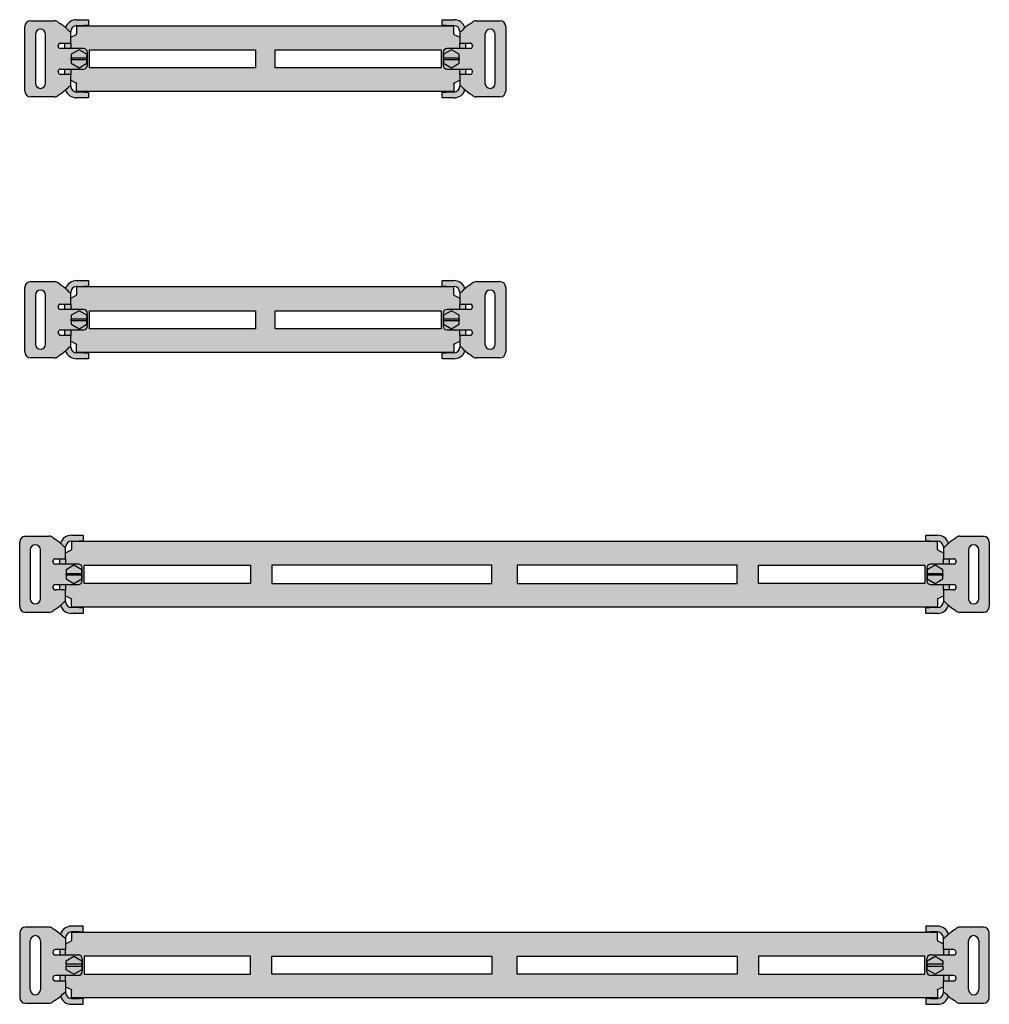
# Model space of a CAD drawing. Units: millimetres. Extents: x 2301 to 61675, y -22327 to 49865.
# Drawn here: x 14484 to 14980, y 18659 to 19163 of the extents above; entities that cross this region are included whole.
import ezdxf

# ---------------------------------------------------------------- set-up
doc = ezdxf.new("R2010")
doc.units = ezdxf.units.MM

# ---------------------------------------------------------------- blocks, each defined once
blk = doc.blocks.new('2xED155')
at = {"true_color": 0xe6e6e6}
h = blk.add_hatch(color=254, dxfattribs=at)
h.dxf.hatch_style = 1
h.paths.add_polyline_path([(214.5, 154), (214.5, 157), (211.5, 158.5), (211.5, 158.75), (211.5, 162.75), (18.5, 162.75), (18.5, 158.75), (18.5, 158.5), (15.5, 157), (15.5, 154), (15.5, 152), (15.5, 151.25), (22, 151.25, -0.414214), (24, 149.25), (24, 142.75, -0.414214), (22, 140.75), (15.5, 140.75), (15.5, 140), (15.5, 138), (15.5, 135), (18.5, 133.5), (18.5, 133.25), (18.5, 129.25), (211.5, 129.25), (211.5, 133.25), (211.5, 133.5), (214.5, 135), (214.5, 138), (214.5, 140), (214.5, 140.75), (208, 140.75, -0.414214), (206, 142.75), (206, 149.25, -0.414214), (208, 151.25), (214.5, 151.25), (214.5, 152)])
h.paths.add_polyline_path([(205, 150.62), (205, 141.37), (120, 141.37), (120, 150.62)], flags=16)
h.paths.add_polyline_path([(110, 150.62), (110, 141.37), (25, 141.37), (25, 150.62)], flags=16)
h.paths.add_polyline_path([(238, 162.5, 0.414214), (235, 165.5), (222.98, 165.5, 0.198912), (220.85, 164.62), (220.5, 164.27, 0.071175), (215.46, 160.29, -0.211718), (214.97, 160), (214.5, 160), (214.5, 154), (219.75, 154, -0.161631), (220.5, 153.75, -0.236733), (221, 152.75), (221, 152.5, -0.414214), (219.75, 151.25), (208, 151.25, 0.414214), (206, 149.25), (206, 142.75, 0.414214), (208, 140.75), (214.5, 140.75), (219.75, 140.75, -0.414214), (221, 139.5), (221, 139.25, -0.236733), (220.5, 138.25, -0.161466), (219.75, 138), (214.5, 138), (214.5, 135), (214.5, 132), (214.81, 132, -0.273184), (215.46, 131.71, 0.071175), (220.5, 127.73), (220.85, 127.38, 0.198912), (222.98, 126.5), (235, 126.5, 0.414214), (238, 129.5)])
h.paths.add_polyline_path([(227.38, 158.5, -1), (232.62, 158.5), (232.62, 133.5, -1), (227.38, 133.5)], flags=16)
h.paths.add_polyline_path([(214.25, 148.31), (214.25, 146.5), (214.25, 145.5), (214.25, 143.69), (210.25, 141.38), (206.25, 143.69), (206.25, 145.5), (206.25, 146.5), (206.25, 148.31), (210.25, 150.62)], flags=16)
h.paths.add_polyline_path([(211.5, 166), (207.5, 166), (205.5, 166), (205.5, 163), (207.5, 163), (211.5, 163, -0.414214), (214.5, 160), (214.97, 160, 0.211718), (215.46, 160.29, -0.026164), (217.18, 161.92, 0.321667)])
h.paths.add_polyline_path([(217.18, 130.08, -0.026164), (215.46, 131.71, 0.212357), (214.97, 132), (214.5, 132, -0.414214), (211.5, 129), (207.5, 129), (205.5, 129), (205.5, 126), (207.5, 126), (211.5, 126, 0.321667)])
h.paths.add_polyline_path([(217.5, 140), (217.5, 140.75), (214.5, 140.75), (214.5, 140), (214.5, 138), (217.5, 138)], flags=17)
h.paths.add_polyline_path([(217.5, 154), (214.5, 154), (214.5, 152), (214.5, 151.25), (217.5, 151.25), (217.5, 152)], flags=17)
h.paths.add_polyline_path([(15.5, 160), (15.03, 160, -0.212357), (14.54, 160.29, 0.071175), (9.5, 164.27), (9.15, 164.62, 0.198912), (7.02, 165.5), (-5, 165.5, 0.414214), (-8, 162.5), (-8, 129.5, 0.414214), (-5, 126.5), (7.02, 126.5, 0.198912), (9.15, 127.38), (9.5, 127.73, 0.071175), (14.54, 131.71, -0.211718), (15.03, 132), (15.5, 132), (15.5, 138), (10.25, 138, -0.161631), (9.5, 138.25, -0.236733), (9, 139.25), (9, 139.5, -0.414214), (10.25, 140.75), (22, 140.75, 0.414214), (24, 142.75), (24, 149.25, 0.414214), (22, 151.25), (15.5, 151.25), (10.25, 151.25, -0.414214), (9, 152.5), (9, 152.75, -0.236733), (9.5, 153.75, -0.161466), (10.25, 154), (15.5, 154), (15.5, 157)])
h.paths.add_polyline_path([(2.62, 158.5), (2.62, 133.5, -1), (-2.62, 133.5), (-2.62, 158.5, -1)], flags=16)
h.paths.add_polyline_path([(19.75, 150.62), (23.75, 148.31), (23.75, 146.5), (23.75, 145.5), (23.75, 143.69), (19.75, 141.38), (15.75, 143.69), (15.75, 145.5), (15.75, 146.5), (15.75, 148.31)], flags=16)
h.paths.add_polyline_path([(18.5, 163), (22.5, 163), (24.5, 163), (24.5, 166), (22.5, 166), (18.5, 166, 0.321667), (12.82, 161.92, -0.026164), (14.54, 160.29, 0.212357), (15.03, 160), (15.5, 160, -0.414214)])
h.paths.add_polyline_path([(15.5, 154), (12.5, 154), (12.5, 152), (12.5, 151.25), (15.5, 151.25), (15.5, 152)], flags=16)
h.paths.add_polyline_path([(15.5, 140), (15.5, 140.75), (12.5, 140.75), (12.5, 140), (12.5, 138), (15.5, 138)], flags=17)
h.paths.add_polyline_path([(15.5, 132), (15.03, 132, 0.211718), (14.54, 131.71, -0.026164), (12.82, 130.08, 0.321667), (18.5, 126), (22.5, 126), (24.5, 126), (24.5, 129), (22.5, 129), (18.5, 129, -0.414214)])
h = blk.add_hatch(color=41)
h.dxf.hatch_style = 1
h.paths.add_polyline_path([(19.75, 141.38), (23.75, 143.69), (23.75, 145.5), (23.75, 146.5), (23.75, 148.31), (19.75, 150.62), (15.75, 148.31), (15.75, 146.5), (15.75, 145.5), (15.75, 143.69)])
h = blk.add_hatch(color=41)
h.dxf.hatch_style = 1
h.paths.add_polyline_path([(214.25, 143.69), (214.25, 145.5), (214.25, 146.5), (214.25, 148.31), (210.25, 150.62), (206.25, 148.31), (206.25, 146.5), (206.25, 145.5), (206.25, 143.69), (210.25, 141.38)])
h = blk.add_hatch(color=254, dxfattribs=at)
h.dxf.hatch_style = 1
h.paths.add_polyline_path([(211.5, 29.25), (18.5, 29.25), (18.5, 25.25), (18.5, 25), (15.5, 23.5), (15.5, 20.5), (15.5, 18.5), (15.5, 17.75), (22, 17.75, -0.414214), (24, 15.75), (24, 9.25, -0.414214), (22, 7.25), (15.5, 7.25), (15.5, 6.5), (15.5, 4.5), (15.5, 1.5), (18.5, 0), (18.5, -0.25), (18.5, -4.25), (211.5, -4.25), (211.5, -0.25), (211.5, 0), (214.5, 1.5), (214.5, 4.5), (214.5, 6.5), (214.5, 7.25), (208, 7.25, -0.414214), (206, 9.25), (206, 15.75, -0.414214), (208, 17.75), (214.5, 17.75), (214.5, 18.5), (214.5, 20.5), (214.5, 23.5), (211.5, 25), (211.5, 25.25)])
h.paths.add_polyline_path([(205, 17.12), (205, 7.87), (120, 7.87), (120, 17.12)], flags=16)
h.paths.add_polyline_path([(110, 17.12), (110, 7.87), (25, 7.87), (25, 17.12)], flags=16)
h.paths.add_polyline_path([(15.5, 26.5), (15.19, 26.5, -0.273184), (14.54, 26.79, 0.071175), (9.5, 30.77), (9.15, 31.12, 0.198912), (7.02, 32), (-5, 32, 0.414214), (-8, 29), (-8, -4, 0.414214), (-5, -7), (7.02, -7, 0.198912), (9.15, -6.12), (9.5, -5.77, 0.071175), (14.54, -1.79, -0.211718), (15.03, -1.5), (15.5, -1.5), (15.5, 4.5), (10.25, 4.5, -0.161631), (9.5, 4.75, -0.236733), (9, 5.75), (9, 6, -0.414214), (10.25, 7.25), (22, 7.25, 0.414214), (24, 9.25), (24, 15.75, 0.414214), (22, 17.75), (15.5, 17.75), (10.25, 17.75, -0.414214), (9, 19), (9, 19.25, -0.236733), (9.5, 20.25, -0.161466), (10.25, 20.5), (15.5, 20.5), (15.5, 23.5)])
h.paths.add_polyline_path([(2.62, 0, -1), (-2.62, 0), (-2.62, 25, -1), (2.62, 25)], flags=16)
h.paths.add_polyline_path([(19.75, 17.12), (23.75, 14.81), (23.75, 13), (23.75, 12), (23.75, 10.19), (19.75, 7.88), (15.75, 10.19), (15.75, 12), (15.75, 13), (15.75, 14.81)], flags=16)
h.paths.add_polyline_path([(24.5, -4.5), (22.5, -4.5), (18.5, -4.5, -0.414214), (15.5, -1.5), (15.03, -1.5, 0.211718), (14.54, -1.79, -0.026164), (12.82, -3.42, 0.321667), (18.5, -7.5), (22.5, -7.5), (24.5, -7.5)])
h.paths.add_polyline_path([(24.5, 32.5), (22.5, 32.5), (18.5, 32.5, 0.321667), (12.82, 28.42, -0.026164), (14.54, 26.79, 0.273184), (15.19, 26.5), (15.5, 26.5, -0.414214), (18.5, 29.5), (22.5, 29.5), (24.5, 29.5)])
h.paths.add_polyline_path([(15.5, 20.5), (12.5, 20.5), (12.5, 18.5), (12.5, 17.75), (15.5, 17.75), (15.5, 18.5)], flags=17)
h.paths.add_polyline_path([(15.5, 6.5), (15.5, 7.25), (12.5, 7.25), (12.5, 6.5), (12.5, 4.5), (15.5, 4.5)], flags=17)
h.paths.add_polyline_path([(238, 29, 0.414214), (235, 32), (222.98, 32, 0.198912), (220.85, 31.12), (220.5, 30.77, 0.071175), (215.46, 26.79, -0.211718), (214.97, 26.5), (214.5, 26.5), (214.5, 20.5), (219.75, 20.5, -0.161631), (220.5, 20.25, -0.236733), (221, 19.25), (221, 19, -0.414214), (219.75, 17.75), (208, 17.75, 0.414214), (206, 15.75), (206, 9.25, 0.414214), (208, 7.25), (214.5, 7.25), (219.75, 7.25, -0.414214), (221, 6), (221, 5.75, -0.236733), (220.5, 4.75, -0.161466), (219.75, 4.5), (214.5, 4.5), (214.5, 1.5), (214.5, -1.5), (214.81, -1.5, -0.273184), (215.46, -1.79, 0.071175), (220.5, -5.77), (220.85, -6.12, 0.198912), (222.98, -7), (235, -7, 0.414214), (238, -4)])
h.paths.add_polyline_path([(227.38, 25, -1), (232.62, 25), (232.62, 0, -1), (227.38, 0)], flags=16)
h.paths.add_polyline_path([(214.25, 14.81), (214.25, 13), (214.25, 12), (214.25, 10.19), (210.25, 7.88), (206.25, 10.19), (206.25, 12), (206.25, 13), (206.25, 14.81), (210.25, 17.12)], flags=16)
h.paths.add_polyline_path([(211.5, 32.5), (207.5, 32.5), (205.5, 32.5), (205.5, 29.5), (207.5, 29.5), (211.5, 29.5, -0.414214), (214.5, 26.5), (214.97, 26.5, 0.211718), (215.46, 26.79, -0.026164), (217.18, 28.42, 0.321667)])
h.paths.add_polyline_path([(217.18, -3.42, -0.026164), (215.46, -1.79, 0.273184), (214.81, -1.5), (214.5, -1.5, -0.414214), (211.5, -4.5), (207.5, -4.5), (205.5, -4.5), (205.5, -7.5), (207.5, -7.5), (211.5, -7.5, 0.321667)])
h.paths.add_polyline_path([(217.5, 20.5), (214.5, 20.5), (214.5, 18.5), (214.5, 17.75), (217.5, 17.75), (217.5, 18.5)], flags=17)
h.paths.add_polyline_path([(217.5, 6.5), (217.5, 7.25), (214.5, 7.25), (214.5, 6.5), (214.5, 4.5), (217.5, 4.5)], flags=17)
h = blk.add_hatch(color=41)
h.dxf.hatch_style = 1
h.paths.add_polyline_path([(23.75, 14.81), (19.75, 17.12), (15.75, 14.81), (15.75, 13), (15.75, 12), (15.75, 10.19), (19.75, 7.88), (23.75, 10.19), (23.75, 12), (23.75, 13)])
h = blk.add_hatch(color=41)
h.dxf.hatch_style = 1
h.paths.add_polyline_path([(210.25, 7.88), (214.25, 10.19), (214.25, 12), (214.25, 13), (214.25, 14.81), (210.25, 17.12), (206.25, 14.81), (206.25, 13), (206.25, 12), (206.25, 10.19)])
at = {"color": 7, "linetype": 'Continuous'}
for p, q in [((-8, 129.5), (-8, 162.5)), ((-5, 165.5), (7.02, 165.5)), ((9.15, 164.62), (9.5, 164.27)), ((18.5, 166), (22.5, 166)), ((18.5, 163), (22.5, 163)), ((18.5, 162.75), (18.5, 158.75)), ((211.5, 162.75), (18.5, 162.75)), ((22.5, 166), (24.5, 166)), ((24.5, 163), (22.5, 163)), ((24.5, 166), (24.5, 163)), ((205.5, 163), (205.5, 166)), ((205.5, 166), (207.5, 166)), ((207.5, 163), (205.5, 163)), ((207.5, 166), (211.5, 166)), ((207.5, 163), (211.5, 163)), ((211.5, 158.75), (211.5, 162.75)), ((220.5, 164.27), (220.85, 164.62)), ((222.98, 165.5), (235, 165.5)), ((238, 162.5), (238, 129.5)), ((-2.62, 158.5), (-2.62, 133.5)), ((2.62, 133.5), (2.62, 158.5)), ((15.03, 160), (15.5, 160)), ((15.5, 154), (15.5, 160)), ((15.5, 157), (18.5, 158.5)), ((18.5, 158.5), (18.5, 158.75)), ((211.5, 158.75), (211.5, 158.5)), ((211.5, 158.5), (214.5, 157)), ((214.5, 160), (214.5, 154)), ((214.97, 160), (214.5, 160)), ((227.38, 158.5), (227.38, 133.5)), ((232.62, 133.5), (232.62, 158.5)), ((9, 152.5), (9, 152.75)), ((10.25, 154), (15.5, 154)), ((22, 151.25), (10.25, 151.25)), ((12.5, 152), (12.5, 154)), ((12.5, 151.25), (12.5, 152)), ((15.5, 154), (15.5, 152)), ((15.5, 152), (15.5, 151.25)), ((219.75, 151.25), (208, 151.25)), ((214.5, 154), (219.75, 154)), ((214.5, 152), (214.5, 154)), ((214.5, 151.25), (214.5, 152)), ((217.5, 154), (217.5, 152)), ((217.5, 152), (217.5, 151.25)), ((221, 152.75), (221, 152.5)), ((19.75, 150.62), (15.75, 148.31)), ((15.75, 148.31), (15.75, 146.5)), ((15.75, 146.5), (23.75, 146.5)), ((15.75, 145.5), (15.75, 146.5)), ((23.75, 148.31), (19.75, 150.62)), ((23.75, 146.5), (23.75, 148.31)), ((23.75, 146.5), (23.75, 145.5)), ((24, 142.75), (24, 149.25)), ((25, 141.37), (25, 150.62)), ((25, 150.62), (110, 150.62)), ((110, 150.62), (110, 141.37)), ((120, 150.62), (205, 150.62)), ((120, 141.37), (120, 150.62)), ((205, 150.62), (205, 141.37)), ((206, 149.25), (206, 142.75)), ((210.25, 150.62), (206.25, 148.31)), ((206.25, 148.31), (206.25, 146.5)), ((206.25, 146.5), (214.25, 146.5)), ((206.25, 145.5), (206.25, 146.5)), ((214.25, 148.31), (210.25, 150.62)), ((214.25, 146.5), (214.25, 148.31)), ((214.25, 146.5), (214.25, 145.5)), ((15.75, 145.5), (15.75, 143.69)), ((23.75, 145.5), (15.75, 145.5)), ((15.75, 143.69), (19.75, 141.38)), ((19.75, 141.38), (23.75, 143.69)), ((23.75, 143.69), (23.75, 145.5)), ((110, 141.37), (25, 141.37)), ((205, 141.37), (120, 141.37)), ((206.25, 145.5), (206.25, 143.69)), ((214.25, 145.5), (206.25, 145.5)), ((206.25, 143.69), (210.25, 141.38)), ((210.25, 141.38), (214.25, 143.69)), ((214.25, 143.69), (214.25, 145.5)), ((9, 139.25), (9, 139.5)), ((10.25, 140.75), (22, 140.75)), ((15.5, 138), (10.25, 138)), ((12.5, 140), (12.5, 140.75)), ((12.5, 138), (12.5, 140)), ((15.5, 140.75), (15.5, 140)), ((15.5, 140), (15.5, 138)), ((15.5, 132), (15.5, 138)), ((208, 140.75), (219.75, 140.75)), ((214.5, 140), (214.5, 140.75)), ((214.5, 138), (214.5, 140)), ((214.5, 138), (214.5, 132)), ((219.75, 138), (214.5, 138)), ((217.5, 140.75), (217.5, 140)), ((217.5, 140), (217.5, 138)), ((221, 139.5), (221, 139.25)), ((15.03, 132), (15.5, 132)), ((15.5, 135), (18.5, 133.5)), ((18.5, 133.5), (18.5, 133.25)), ((18.5, 129.25), (18.5, 133.25)), ((211.5, 133.5), (214.5, 135)), ((211.5, 133.25), (211.5, 133.5)), ((211.5, 133.25), (211.5, 129.25)), ((214.97, 132), (214.5, 132)), ((7.02, 126.5), (-5, 126.5)), ((9.5, 127.73), (9.15, 127.38)), ((211.5, 129.25), (18.5, 129.25)), ((22.5, 129), (18.5, 129)), ((22.5, 126), (18.5, 126)), ((22.5, 129), (24.5, 129)), ((24.5, 126), (22.5, 126)), ((24.5, 129), (24.5, 126)), ((205.5, 126), (205.5, 129)), ((205.5, 129), (207.5, 129)), ((207.5, 126), (205.5, 126)), ((211.5, 129), (207.5, 129)), ((211.5, 126), (207.5, 126)), ((220.85, 127.38), (220.5, 127.73)), ((235, 126.5), (222.98, 126.5)), ((-5, 32), (7.02, 32)), ((9.15, 31.12), (9.5, 30.77)), ((18.5, 32.5), (22.5, 32.5)), ((22.5, 32.5), (24.5, 32.5)), ((24.5, 32.5), (24.5, 29.5)), ((205.5, 29.5), (205.5, 32.5)), ((205.5, 32.5), (207.5, 32.5)), ((207.5, 32.5), (211.5, 32.5)), ((220.5, 30.77), (220.85, 31.12)), ((222.98, 32), (235, 32)), ((-8, -4), (-8, 29)), ((15.03, 26.5), (15.5, 26.5)), ((15.5, 20.5), (15.5, 26.5)), ((18.5, 29.5), (22.5, 29.5)), ((18.5, 29.25), (18.5, 25.25)), ((211.5, 29.25), (18.5, 29.25)), ((18.5, 25), (18.5, 25.25)), ((24.5, 29.5), (22.5, 29.5)), ((207.5, 29.5), (205.5, 29.5)), ((207.5, 29.5), (211.5, 29.5)), ((211.5, 25.25), (211.5, 29.25)), ((211.5, 25.25), (211.5, 25)), ((214.5, 26.5), (214.5, 20.5)), ((214.97, 26.5), (214.5, 26.5)), ((238, 29), (238, -4)), ((-2.62, 25), (-2.62, 0)), ((2.62, 0), (2.62, 25)), ((10.25, 20.5), (15.5, 20.5)), ((12.5, 18.5), (12.5, 20.5)), ((15.5, 23.5), (18.5, 25)), ((15.5, 20.5), (15.5, 18.5)), ((211.5, 25), (214.5, 23.5)), ((214.5, 20.5), (219.75, 20.5)), ((214.5, 18.5), (214.5, 20.5)), ((217.5, 20.5), (217.5, 18.5)), ((227.38, 25), (227.38, 0)), ((232.62, 0), (232.62, 25)), ((9, 19), (9, 19.25)), ((22, 17.75), (10.25, 17.75)), ((12.5, 17.75), (12.5, 18.5)), ((15.5, 18.5), (15.5, 17.75)), ((19.75, 17.12), (15.75, 14.81)), ((23.75, 14.81), (19.75, 17.12)), ((24, 9.25), (24, 15.75)), ((25, 7.87), (25, 17.12)), ((25, 17.12), (110, 17.12)), ((110, 17.12), (110, 7.87)), ((120, 17.12), (205, 17.12)), ((120, 7.87), (120, 17.12)), ((205, 17.12), (205, 7.87)), ((206, 15.75), (206, 9.25)), ((210.25, 17.12), (206.25, 14.81)), ((219.75, 17.75), (208, 17.75)), ((214.25, 14.81), (210.25, 17.12)), ((214.5, 17.75), (214.5, 18.5)), ((217.5, 18.5), (217.5, 17.75)), ((221, 19.25), (221, 19)), ((15.75, 14.81), (15.75, 13)), ((15.75, 13), (23.75, 13)), ((15.75, 12), (15.75, 13)), ((15.75, 12), (15.75, 10.19)), ((23.75, 12), (15.75, 12)), ((15.75, 10.19), (19.75, 7.88)), ((19.75, 7.88), (23.75, 10.19)), ((23.75, 13), (23.75, 14.81)), ((23.75, 13), (23.75, 12)), ((23.75, 10.19), (23.75, 12)), ((206.25, 14.81), (206.25, 13)), ((206.25, 13), (214.25, 13)), ((206.25, 12), (206.25, 13)), ((206.25, 12), (206.25, 10.19)), ((214.25, 12), (206.25, 12)), ((206.25, 10.19), (210.25, 7.88)), ((210.25, 7.88), (214.25, 10.19)), ((214.25, 13), (214.25, 14.81)), ((214.25, 13), (214.25, 12)), ((214.25, 10.19), (214.25, 12)), ((9, 5.75), (9, 6)), ((10.25, 7.25), (22, 7.25)), ((12.5, 6.5), (12.5, 7.25)), ((12.5, 4.5), (12.5, 6.5)), ((15.5, 7.25), (15.5, 6.5)), ((15.5, 6.5), (15.5, 4.5)), ((110, 7.87), (25, 7.87)), ((205, 7.87), (120, 7.87)), ((208, 7.25), (219.75, 7.25)), ((214.5, 6.5), (214.5, 7.25)), ((214.5, 4.5), (214.5, 6.5)), ((217.5, 7.25), (217.5, 6.5)), ((217.5, 6.5), (217.5, 4.5)), ((221, 6), (221, 5.75)), ((15.5, 4.5), (10.25, 4.5)), ((15.5, -1.5), (15.5, 4.5)), ((15.5, 1.5), (18.5, 0)), ((18.5, 0), (18.5, -0.25)), ((211.5, 0), (214.5, 1.5)), ((211.5, -0.25), (211.5, 0)), ((214.5, 4.5), (214.5, -1.5)), ((219.75, 4.5), (214.5, 4.5)), ((15.03, -1.5), (15.5, -1.5)), ((18.5, -4.25), (18.5, -0.25)), ((211.5, -4.25), (18.5, -4.25)), ((22.5, -4.5), (18.5, -4.5)), ((22.5, -4.5), (24.5, -4.5)), ((24.5, -4.5), (24.5, -7.5)), ((205.5, -7.5), (205.5, -4.5)), ((205.5, -4.5), (207.5, -4.5)), ((211.5, -4.5), (207.5, -4.5)), ((211.5, -0.25), (211.5, -4.25)), ((214.97, -1.5), (214.5, -1.5)), ((7.02, -7), (-5, -7)), ((9.5, -5.77), (9.15, -6.12)), ((22.5, -7.5), (18.5, -7.5)), ((24.5, -7.5), (22.5, -7.5)), ((207.5, -7.5), (205.5, -7.5)), ((211.5, -7.5), (207.5, -7.5)), ((220.85, -6.12), (220.5, -5.77)), ((235, -7), (222.98, -7))]:
    blk.add_line(p, q, dxfattribs=at)
for centre, radius, start, end in [((-5, 162.5), 3, 90, 180), ((7.02, 162.5), 3, 45, 90), ((-1.87, 144.68), 22.65, 43.5774, 59.862), ((18.5, 160), 6, 90, 161.4491), ((18.5, 160), 3, 90, 180), ((211.5, 160), 6, 18.5509, 90), ((211.5, 160), 3, 0, 90), ((231.87, 144.68), 22.65, 120.138, 136.4225), ((222.98, 162.5), 3, 90, 135), ((235, 162.5), 3, 0, 90), ((0, 158.5), 2.63, 0, 180), ((15.11, 160.7), 0.709, 215.4629, 263.4192), ((214.89, 160.71), 0.711, 276.651, 324.467), ((230, 158.5), 2.63, 0, 180), ((10.25, 152.75), 1.25, 126.7255, 180), ((10.25, 152.5), 1.25, 180, 270), ((10.25, 152.75), 1.25, 90.0184, 126.7071), ((22, 149.25), 2, 0, 90), ((208, 149.25), 2, 90, 180), ((219.75, 152.75), 1.25, 53.2929, 89.9816), ((219.75, 152.5), 1.25, 270, 0), ((219.75, 152.75), 1.25, 0, 53.2745), ((22, 142.75), 2, 270, 0), ((208, 142.75), 2, 180, 270), ((10.25, 139.5), 1.25, 90, 180), ((10.25, 139.25), 1.25, 180, 233.2745), ((10.25, 139.25), 1.25, 233.2929, 269.9816), ((219.75, 139.5), 1.25, 0, 90), ((219.75, 139.25), 1.25, 270.0184, 306.7071), ((219.75, 139.25), 1.25, 306.7255, 0), ((0, 133.5), 2.63, 180, 0), ((-1.87, 147.32), 22.65, 300.138, 316.4225), ((15.11, 131.29), 0.711, 96.651, 144.467), ((18.5, 132), 3, 180, 270), ((211.5, 132), 3, 270, 0), ((214.89, 131.3), 0.709, 35.4629, 83.4192), ((231.87, 147.32), 22.65, 223.5774, 239.862), ((230, 133.5), 2.63, 180, 0), ((-5, 129.5), 3, 180, 270), ((7.02, 129.5), 3, 270, 315), ((18.5, 132), 6, 198.5509, 270), ((211.5, 132), 6, 270, 341.4491), ((222.98, 129.5), 3, 225, 270), ((235, 129.5), 3, 270, 0), ((-5, 29), 3, 90, 180), ((7.02, 29), 3, 45, 90), ((-1.87, 11.18), 22.65, 43.5774, 59.862), ((18.5, 26.5), 6, 90, 161.4491), ((211.5, 26.5), 6, 18.5509, 90), ((231.87, 11.18), 22.65, 120.138, 136.4225), ((222.98, 29), 3, 90, 135), ((235, 29), 3, 0, 90), ((0, 25), 2.63, 0, 180), ((15.11, 27.2), 0.709, 215.4629, 263.4192), ((18.5, 26.5), 3, 90, 180), ((211.5, 26.5), 3, 0, 90), ((214.89, 27.21), 0.711, 276.651, 324.467), ((230, 25), 2.63, 0, 180), ((10.25, 19.25), 1.25, 126.7255, 180), ((10.25, 19.25), 1.25, 90.0184, 126.7071), ((219.75, 19.25), 1.25, 53.2929, 89.9816), ((219.75, 19.25), 1.25, 0, 53.2745), ((10.25, 19), 1.25, 180, 270), ((22, 15.75), 2, 0, 90), ((208, 15.75), 2, 90, 180), ((219.75, 19), 1.25, 270, 0), ((10.25, 6), 1.25, 90, 180), ((10.25, 5.75), 1.25, 180, 233.2745), ((22, 9.25), 2, 270, 0), ((208, 9.25), 2, 180, 270), ((219.75, 6), 1.25, 0, 90), ((219.75, 5.75), 1.25, 306.7255, 0), ((0, 0), 2.63, 180, 0), ((10.25, 5.75), 1.25, 233.2929, 269.9816), ((219.75, 5.75), 1.25, 270.0184, 306.7071), ((230, 0), 2.63, 180, 0), ((-5, -4), 3, 180, 270), ((-1.87, 13.82), 22.65, 300.138, 316.4225), ((18.5, -1.5), 6, 198.5509, 270), ((15.11, -2.21), 0.711, 96.651, 144.467), ((18.5, -1.5), 3, 180, 270), ((211.5, -1.5), 3, 270, 0), ((211.5, -1.5), 6, 270, 341.4491), ((214.89, -2.2), 0.709, 35.4629, 83.4192), ((231.87, 13.82), 22.65, 223.5774, 239.862), ((235, -4), 3, 270, 0), ((7.02, -4), 3, 270, 315), ((222.98, -4), 3, 225, 270)]:
    blk.add_arc(centre, radius, start, end, dxfattribs=at)
blk = doc.blocks.new('2xED158')
at = {"true_color": 0xe6e6e6}
h = blk.add_hatch(color=254, dxfattribs=at)
h.dxf.hatch_style = 1
h.paths.add_polyline_path([(24.5, 232.5), (22.5, 232.5), (18.5, 232.5, 0.321667), (12.82, 228.42, -0.026164), (14.54, 226.79, 0.212357), (15.03, 226.5), (15.5, 226.5, -0.414214), (18.5, 229.5), (22.5, 229.5), (24.5, 229.5)])
h.paths.add_polyline_path([(464.5, 223.5), (461.5, 225), (461.5, 225.25), (461.5, 229.25), (18.5, 229.25), (18.5, 225.25), (18.5, 225), (15.5, 223.5), (15.5, 220.5), (15.5, 218.5), (15.5, 217.75), (22, 217.75, -0.414214), (24, 215.75), (24, 209.25, -0.414214), (22, 207.25), (15.5, 207.25), (15.5, 206.5), (15.5, 204.5), (15.5, 201.5), (18.5, 200), (18.5, 199.75), (18.5, 195.75), (461.5, 195.75), (461.5, 199.75), (461.5, 200), (464.5, 201.5), (464.5, 204.5), (464.5, 206.5), (464.5, 207.25), (458, 207.25, -0.414214), (456, 209.25), (456, 215.75, -0.414214), (458, 217.75), (464.5, 217.75), (464.5, 218.5), (464.5, 220.5)])
h.paths.add_polyline_path([(233.5, 217.12), (233.5, 207.88), (121, 207.88), (121, 217.12)], flags=16)
h.paths.add_polyline_path([(110, 217.12), (110, 207.88), (25, 207.88), (25, 217.12)], flags=16)
h.paths.add_polyline_path([(246.5, 217.12), (359, 217.12), (359, 207.88), (246.5, 207.88)], flags=16)
h.paths.add_polyline_path([(370, 217.12), (455, 217.12), (455, 207.88), (370, 207.88)], flags=16)
h.paths.add_polyline_path([(15.5, 204.5), (10.25, 204.5, -0.161631), (9.5, 204.75, -0.236733), (9, 205.75), (9, 206, -0.414214), (10.25, 207.25), (22, 207.25, 0.414214), (24, 209.25), (24, 215.75, 0.414214), (22, 217.75), (15.5, 217.75), (10.25, 217.75, -0.414214), (9, 219), (9, 219.25, -0.236733), (9.5, 220.25, -0.161466), (10.25, 220.5), (15.5, 220.5), (15.5, 223.5), (15.5, 226.5), (15.19, 226.5, -0.273184), (14.54, 226.79, 0.071175), (9.5, 230.77), (9.15, 231.12, 0.198912), (7.02, 232), (-5, 232, 0.414214), (-8, 229), (-8, 196, 0.414214), (-5, 193), (7.02, 193, 0.198912), (9.15, 193.88), (9.5, 194.23, 0.071175), (14.54, 198.21, -0.211718), (15.03, 198.5), (15.5, 198.5)])
h.paths.add_polyline_path([(2.62, 200, -1), (-2.63, 200), (-2.63, 225, -1), (2.62, 225)], flags=16)
h.paths.add_polyline_path([(15.75, 210.19), (15.75, 212), (15.75, 213), (15.75, 214.81), (19.75, 217.12), (23.75, 214.81), (23.75, 213), (23.75, 212), (23.75, 210.19), (19.75, 207.88)], flags=16)
h.paths.add_polyline_path([(24.5, 195.5), (22.5, 195.5), (18.5, 195.5, -0.414214), (15.5, 198.5), (15.03, 198.5, 0.211718), (14.54, 198.21, -0.026164), (12.82, 196.58, 0.321667), (18.5, 192.5), (22.5, 192.5), (24.5, 192.5)])
h.paths.add_polyline_path([(15.5, 206.5), (15.5, 207.25), (12.5, 207.25), (12.5, 206.5), (12.5, 204.5), (15.5, 204.5)], flags=17)
h.paths.add_polyline_path([(15.5, 218.5), (15.5, 220.5), (12.5, 220.5), (12.5, 218.5), (12.5, 217.75), (15.5, 217.75)], flags=17)
h.paths.add_polyline_path([(488, 229, 0.414214), (485, 232), (472.98, 232, 0.198912), (470.85, 231.12), (470.5, 230.77, 0.071175), (465.46, 226.79, -0.211718), (464.97, 226.5), (464.5, 226.5), (464.5, 220.5), (469.75, 220.5, -0.161631), (470.5, 220.25, -0.236733), (471, 219.25), (471, 219, -0.414214), (469.75, 217.75), (458, 217.75, 0.414214), (456, 215.75), (456, 209.25, 0.414214), (458, 207.25), (464.5, 207.25), (469.75, 207.25, -0.414214), (471, 206), (471, 205.75, -0.236733), (470.5, 204.75, -0.161466), (469.75, 204.5), (464.5, 204.5), (464.5, 201.5), (464.5, 198.5), (464.97, 198.5, -0.212357), (465.46, 198.21, 0.071175), (470.5, 194.23), (470.85, 193.88, 0.198912), (472.98, 193), (485, 193, 0.414214), (488, 196)])
h.paths.add_polyline_path([(477.37, 225, -1), (482.62, 225), (482.62, 200, -1), (477.37, 200)], flags=16)
h.paths.add_polyline_path([(464.25, 210.19), (460.25, 207.88), (456.25, 210.19), (456.25, 212), (456.25, 213), (456.25, 214.81), (460.25, 217.12), (464.25, 214.81), (464.25, 213), (464.25, 212)], flags=16)
h.paths.add_polyline_path([(467.18, 196.58, -0.026164), (465.46, 198.21, 0.212357), (464.97, 198.5), (464.5, 198.5, -0.414214), (461.5, 195.5), (457.5, 195.5), (455.5, 195.5), (455.5, 192.5), (457.5, 192.5), (461.5, 192.5, 0.321667)])
h.paths.add_polyline_path([(461.5, 232.5), (457.5, 232.5), (455.5, 232.5), (455.5, 229.5), (457.5, 229.5), (461.5, 229.5, -0.414214), (464.5, 226.5), (464.97, 226.5, 0.211718), (465.46, 226.79, -0.026164), (467.18, 228.42, 0.321667)])
h.paths.add_polyline_path([(467.5, 220.5), (464.5, 220.5), (464.5, 218.5), (464.5, 217.75), (467.5, 217.75), (467.5, 218.5)], flags=17)
h.paths.add_polyline_path([(467.5, 206.5), (467.5, 207.25), (464.5, 207.25), (464.5, 206.5), (464.5, 204.5), (467.5, 204.5)], flags=17)
h = blk.add_hatch(color=41)
h.dxf.hatch_style = 1
h.paths.add_polyline_path([(23.75, 214.81), (19.75, 217.12), (15.75, 214.81), (15.75, 213), (15.75, 212), (15.75, 210.19), (19.75, 207.88), (23.75, 210.19), (23.75, 212), (23.75, 213)])
h = blk.add_hatch(color=41)
h.dxf.hatch_style = 1
h.paths.add_polyline_path([(464.25, 214.81), (460.25, 217.12), (456.25, 214.81), (456.25, 213), (456.25, 212), (456.25, 210.19), (460.25, 207.88), (464.25, 210.19), (464.25, 212), (464.25, 213)])
h = blk.add_hatch(color=254, dxfattribs=at)
h.dxf.hatch_style = 1
h.paths.add_polyline_path([(24.5, -4.5), (22.5, -4.5), (18.5, -4.5, -0.414214), (15.5, -1.5), (15.03, -1.5, 0.212357), (14.54, -1.79, -0.026164), (12.82, -3.42, 0.321667), (18.5, -7.5), (22.5, -7.5), (24.5, -7.5)])
h.paths.add_polyline_path([(464.5, 1.5), (461.5, 0), (461.5, -0.25), (461.5, -4.25), (18.5, -4.25), (18.5, -0.25), (18.5, 0), (15.5, 1.5), (15.5, 4.5), (15.5, 6.5), (15.5, 7.25), (22, 7.25, 0.414214), (24, 9.25), (24, 15.75, 0.414214), (22, 17.75), (15.5, 17.75), (15.5, 18.5), (15.5, 20.5), (15.5, 23.5), (18.5, 25), (18.5, 25.25), (18.5, 29.25), (461.5, 29.25), (461.5, 25.25), (461.5, 25), (464.5, 23.5), (464.5, 20.5), (464.5, 18.5), (464.5, 17.75), (458, 17.75, 0.414214), (456, 15.75), (456, 9.25, 0.414214), (458, 7.25), (464.5, 7.25), (464.5, 6.5), (464.5, 4.5)])
h.paths.add_polyline_path([(233.5, 7.88), (233.5, 17.12), (121, 17.12), (121, 7.88)], flags=16)
h.paths.add_polyline_path([(110, 7.88), (110, 17.12), (25, 17.12), (25, 7.88)], flags=16)
h.paths.add_polyline_path([(246.5, 7.88), (359, 7.88), (359, 17.12), (246.5, 17.12)], flags=16)
h.paths.add_polyline_path([(370, 7.88), (455, 7.88), (455, 17.12), (370, 17.12)], flags=16)
h.paths.add_polyline_path([(15.5, 20.5), (10.25, 20.5, 0.161631), (9.5, 20.25, 0.236733), (9, 19.25), (9, 19, 0.414214), (10.25, 17.75), (22, 17.75, -0.414214), (24, 15.75), (24, 9.25, -0.414214), (22, 7.25), (15.5, 7.25), (10.25, 7.25, 0.414214), (9, 6), (9, 5.75, 0.236733), (9.5, 4.75, 0.161466), (10.25, 4.5), (15.5, 4.5), (15.5, 1.5), (15.5, -1.5), (15.19, -1.5, 0.273184), (14.54, -1.79, -0.071175), (9.5, -5.77), (9.15, -6.12, -0.198912), (7.02, -7), (-5, -7, -0.414214), (-8, -4), (-8, 29, -0.414214), (-5, 32), (7.02, 32, -0.198912), (9.15, 31.12), (9.5, 30.77, -0.071175), (14.54, 26.79, 0.211718), (15.03, 26.5), (15.5, 26.5)])
h.paths.add_polyline_path([(2.62, 25, 1), (-2.63, 25), (-2.63, 0, 1), (2.62, 0)], flags=16)
h.paths.add_polyline_path([(15.75, 14.81), (15.75, 13), (15.75, 12), (15.75, 10.19), (19.75, 7.88), (23.75, 10.19), (23.75, 12), (23.75, 13), (23.75, 14.81), (19.75, 17.12)], flags=16)
h.paths.add_polyline_path([(24.5, 29.5), (22.5, 29.5), (18.5, 29.5, 0.414214), (15.5, 26.5), (15.03, 26.5, -0.211718), (14.54, 26.79, 0.026164), (12.82, 28.42, -0.321667), (18.5, 32.5), (22.5, 32.5), (24.5, 32.5)])
h.paths.add_polyline_path([(15.5, 18.5), (15.5, 17.75), (12.5, 17.75), (12.5, 18.5), (12.5, 20.5), (15.5, 20.5)], flags=17)
h.paths.add_polyline_path([(15.5, 6.5), (15.5, 4.5), (12.5, 4.5), (12.5, 6.5), (12.5, 7.25), (15.5, 7.25)], flags=17)
h.paths.add_polyline_path([(488, -4, -0.414214), (485, -7), (472.98, -7, -0.198912), (470.85, -6.12), (470.5, -5.77, -0.071175), (465.46, -1.79, 0.211718), (464.97, -1.5), (464.5, -1.5), (464.5, 4.5), (469.75, 4.5, 0.161631), (470.5, 4.75, 0.236733), (471, 5.75), (471, 6, 0.414214), (469.75, 7.25), (458, 7.25, -0.414214), (456, 9.25), (456, 15.75, -0.414214), (458, 17.75), (464.5, 17.75), (469.75, 17.75, 0.414214), (471, 19), (471, 19.25, 0.236733), (470.5, 20.25, 0.161466), (469.75, 20.5), (464.5, 20.5), (464.5, 23.5), (464.5, 26.5), (464.97, 26.5, 0.212357), (465.46, 26.79, -0.071175), (470.5, 30.77), (470.85, 31.12, -0.198912), (472.98, 32), (485, 32, -0.414214), (488, 29)])
h.paths.add_polyline_path([(477.37, 0, 1), (482.62, 0), (482.62, 25, 1), (477.37, 25)], flags=16)
h.paths.add_polyline_path([(464.25, 14.81), (460.25, 17.12), (456.25, 14.81), (456.25, 13), (456.25, 12), (456.25, 10.19), (460.25, 7.88), (464.25, 10.19), (464.25, 12), (464.25, 13)], flags=16)
h.paths.add_polyline_path([(467.18, 28.42, 0.026164), (465.46, 26.79, -0.212357), (464.97, 26.5), (464.5, 26.5, 0.414214), (461.5, 29.5), (457.5, 29.5), (455.5, 29.5), (455.5, 32.5), (457.5, 32.5), (461.5, 32.5, -0.321667)])
h.paths.add_polyline_path([(461.5, -7.5), (457.5, -7.5), (455.5, -7.5), (455.5, -4.5), (457.5, -4.5), (461.5, -4.5, 0.414214), (464.5, -1.5), (464.97, -1.5, -0.211718), (465.46, -1.79, 0.026164), (467.18, -3.42, -0.321667)])
h.paths.add_polyline_path([(467.5, 4.5), (464.5, 4.5), (464.5, 6.5), (464.5, 7.25), (467.5, 7.25), (467.5, 6.5)], flags=16)
h.paths.add_polyline_path([(467.5, 18.5), (467.5, 17.75), (464.5, 17.75), (464.5, 18.5), (464.5, 20.5), (467.5, 20.5)], flags=17)
h = blk.add_hatch(color=41)
h.dxf.hatch_style = 1
h.paths.add_polyline_path([(23.75, 10.19), (19.75, 7.88), (15.75, 10.19), (15.75, 12), (15.75, 13), (15.75, 14.81), (19.75, 17.12), (23.75, 14.81), (23.75, 13), (23.75, 12)])
h = blk.add_hatch(color=41)
h.dxf.hatch_style = 1
h.paths.add_polyline_path([(464.25, 10.19), (460.25, 7.88), (456.25, 10.19), (456.25, 12), (456.25, 13), (456.25, 14.81), (460.25, 17.12), (464.25, 14.81), (464.25, 13), (464.25, 12)])
at = {"color": 7, "linetype": 'Continuous'}
for p, q in [((-5, 232), (7.02, 232)), ((18.5, 232.5), (22.5, 232.5)), ((22.5, 232.5), (24.5, 232.5)), ((24.5, 232.5), (24.5, 229.5)), ((455.5, 229.5), (455.5, 232.5)), ((455.5, 232.5), (457.5, 232.5)), ((457.5, 232.5), (461.5, 232.5)), ((472.98, 232), (485, 232)), ((-8, 196), (-8, 229)), ((9.15, 231.12), (9.5, 230.77)), ((18.5, 229.5), (22.5, 229.5)), ((18.5, 229.25), (18.5, 225.25)), ((461.5, 229.25), (18.5, 229.25)), ((24.5, 229.5), (22.5, 229.5)), ((457.5, 229.5), (455.5, 229.5)), ((457.5, 229.5), (461.5, 229.5)), ((461.5, 225.25), (461.5, 229.25)), ((470.5, 230.77), (470.85, 231.12)), ((488, 229), (488, 196)), ((-2.63, 225), (-2.63, 200)), ((2.62, 200), (2.62, 225)), ((15.03, 226.5), (15.5, 226.5)), ((15.5, 220.5), (15.5, 226.5)), ((15.5, 223.5), (18.5, 225)), ((18.5, 225), (18.5, 225.25)), ((461.5, 225.25), (461.5, 225)), ((461.5, 225), (464.5, 223.5)), ((464.5, 226.5), (464.5, 220.5)), ((464.97, 226.5), (464.5, 226.5)), ((477.37, 225), (477.37, 200)), ((482.62, 200), (482.62, 225)), ((9, 219), (9, 219.25)), ((10.25, 220.5), (15.5, 220.5)), ((22, 217.75), (10.25, 217.75)), ((12.5, 218.5), (12.5, 220.5)), ((12.5, 217.75), (12.5, 218.5)), ((15.5, 220.5), (15.5, 218.5)), ((15.5, 218.5), (15.5, 217.75)), ((19.75, 217.12), (15.75, 214.81)), ((23.75, 214.81), (19.75, 217.12)), ((25, 207.88), (25, 217.12)), ((25, 217.12), (110, 217.12)), ((110, 217.12), (110, 207.88)), ((233.5, 217.12), (121, 217.12)), ((121, 217.12), (121, 207.88)), ((233.5, 207.88), (233.5, 217.12)), ((359, 217.12), (246.5, 217.12)), ((246.5, 217.12), (246.5, 207.88)), ((359, 207.88), (359, 217.12)), ((370, 217.12), (455, 217.12)), ((370, 207.88), (370, 217.12)), ((455, 217.12), (455, 207.88)), ((460.25, 217.12), (456.25, 214.81)), ((469.75, 217.75), (458, 217.75)), ((464.25, 214.81), (460.25, 217.12)), ((464.5, 220.5), (469.75, 220.5)), ((464.5, 218.5), (464.5, 220.5)), ((464.5, 217.75), (464.5, 218.5)), ((467.5, 220.5), (467.5, 218.5)), ((467.5, 218.5), (467.5, 217.75)), ((471, 219.25), (471, 219)), ((15.75, 214.81), (15.75, 213)), ((15.75, 213), (23.75, 213)), ((15.75, 212), (15.75, 213)), ((15.75, 212), (15.75, 210.19)), ((23.75, 212), (15.75, 212)), ((23.75, 213), (23.75, 214.81)), ((23.75, 213), (23.75, 212)), ((23.75, 210.19), (23.75, 212)), ((24, 209.25), (24, 215.75)), ((456, 215.75), (456, 209.25)), ((456.25, 214.81), (456.25, 213)), ((456.25, 213), (464.25, 213)), ((456.25, 212), (456.25, 213)), ((456.25, 212), (456.25, 210.19)), ((464.25, 212), (456.25, 212)), ((464.25, 213), (464.25, 214.81)), ((464.25, 213), (464.25, 212)), ((464.25, 210.19), (464.25, 212)), ((10.25, 207.25), (22, 207.25)), ((12.5, 206.5), (12.5, 207.25)), ((15.5, 207.25), (15.5, 206.5)), ((15.75, 210.19), (19.75, 207.88)), ((19.75, 207.88), (23.75, 210.19)), ((110, 207.88), (25, 207.88)), ((121, 207.88), (233.5, 207.88)), ((246.5, 207.88), (359, 207.88)), ((455, 207.88), (370, 207.88)), ((456.25, 210.19), (460.25, 207.88)), ((458, 207.25), (469.75, 207.25)), ((460.25, 207.88), (464.25, 210.19)), ((464.5, 206.5), (464.5, 207.25)), ((467.5, 207.25), (467.5, 206.5)), ((9, 205.75), (9, 206)), ((15.5, 204.5), (10.25, 204.5)), ((12.5, 204.5), (12.5, 206.5)), ((15.5, 206.5), (15.5, 204.5)), ((15.5, 198.5), (15.5, 204.5)), ((464.5, 204.5), (464.5, 206.5)), ((464.5, 204.5), (464.5, 198.5)), ((469.75, 204.5), (464.5, 204.5)), ((467.5, 206.5), (467.5, 204.5)), ((471, 206), (471, 205.75)), ((15.03, 198.5), (15.5, 198.5)), ((15.5, 201.5), (18.5, 200)), ((18.5, 200), (18.5, 199.75)), ((18.5, 195.75), (18.5, 199.75)), ((461.5, 200), (464.5, 201.5)), ((461.5, 199.75), (461.5, 200)), ((461.5, 199.75), (461.5, 195.75)), ((464.97, 198.5), (464.5, 198.5)), ((7.02, 193), (-5, 193)), ((9.5, 194.23), (9.15, 193.88)), ((461.5, 195.75), (18.5, 195.75)), ((22.5, 195.5), (18.5, 195.5)), ((22.5, 192.5), (18.5, 192.5)), ((22.5, 195.5), (24.5, 195.5)), ((24.5, 192.5), (22.5, 192.5)), ((24.5, 195.5), (24.5, 192.5)), ((455.5, 192.5), (455.5, 195.5)), ((455.5, 195.5), (457.5, 195.5)), ((457.5, 192.5), (455.5, 192.5)), ((461.5, 195.5), (457.5, 195.5)), ((461.5, 192.5), (457.5, 192.5)), ((470.85, 193.88), (470.5, 194.23)), ((485, 193), (472.98, 193)), ((7.02, 32), (-5, 32)), ((9.5, 30.77), (9.15, 31.12)), ((22.5, 32.5), (18.5, 32.5)), ((24.5, 32.5), (22.5, 32.5)), ((24.5, 29.5), (24.5, 32.5)), ((455.5, 32.5), (455.5, 29.5)), ((457.5, 32.5), (455.5, 32.5)), ((461.5, 32.5), (457.5, 32.5)), ((470.85, 31.12), (470.5, 30.77)), ((485, 32), (472.98, 32)), ((-8, 29), (-8, -4)), ((15.03, 26.5), (15.5, 26.5)), ((15.5, 26.5), (15.5, 20.5)), ((22.5, 29.5), (18.5, 29.5)), ((18.5, 29.25), (18.5, 25.25)), ((461.5, 29.25), (18.5, 29.25)), ((18.5, 25), (18.5, 25.25)), ((22.5, 29.5), (24.5, 29.5)), ((455.5, 29.5), (457.5, 29.5)), ((461.5, 29.5), (457.5, 29.5)), ((461.5, 25.25), (461.5, 29.25)), ((461.5, 25.25), (461.5, 25)), ((464.5, 20.5), (464.5, 26.5)), ((464.97, 26.5), (464.5, 26.5)), ((488, -4), (488, 29)), ((-2.63, 0), (-2.63, 25)), ((2.62, 25), (2.62, 0)), ((15.5, 20.5), (10.25, 20.5)), ((12.5, 20.5), (12.5, 18.5)), ((15.5, 23.5), (18.5, 25)), ((15.5, 18.5), (15.5, 20.5)), ((461.5, 25), (464.5, 23.5)), ((464.5, 20.5), (464.5, 18.5)), ((469.75, 20.5), (464.5, 20.5)), ((467.5, 18.5), (467.5, 20.5)), ((477.37, 0), (477.37, 25)), ((482.62, 25), (482.62, 0)), ((9, 19.25), (9, 19)), ((10.25, 17.75), (22, 17.75)), ((12.5, 18.5), (12.5, 17.75)), ((15.5, 17.75), (15.5, 18.5)), ((15.75, 14.81), (19.75, 17.12)), ((19.75, 17.12), (23.75, 14.81)), ((24, 15.75), (24, 9.25)), ((25, 17.12), (25, 7.88)), ((110, 17.12), (25, 17.12)), ((110, 7.88), (110, 17.12)), ((121, 7.88), (121, 17.12)), ((121, 17.12), (233.5, 17.12)), ((233.5, 17.12), (233.5, 7.88)), ((246.5, 7.88), (246.5, 17.12)), ((246.5, 17.12), (359, 17.12)), ((359, 17.12), (359, 7.88)), ((455, 17.12), (370, 17.12)), ((370, 17.12), (370, 7.88)), ((455, 7.88), (455, 17.12)), ((456, 9.25), (456, 15.75)), ((456.25, 14.81), (460.25, 17.12)), ((458, 17.75), (469.75, 17.75)), ((460.25, 17.12), (464.25, 14.81)), ((464.5, 18.5), (464.5, 17.75)), ((467.5, 17.75), (467.5, 18.5)), ((471, 19), (471, 19.25)), ((15.75, 13), (15.75, 14.81)), ((23.75, 13), (15.75, 13)), ((15.75, 13), (15.75, 12)), ((15.75, 10.19), (15.75, 12)), ((15.75, 12), (23.75, 12)), ((19.75, 7.88), (15.75, 10.19)), ((23.75, 10.19), (19.75, 7.88)), ((23.75, 14.81), (23.75, 13)), ((23.75, 12), (23.75, 13)), ((23.75, 12), (23.75, 10.19)), ((456.25, 13), (456.25, 14.81)), ((464.25, 13), (456.25, 13)), ((456.25, 13), (456.25, 12)), ((456.25, 10.19), (456.25, 12)), ((456.25, 12), (464.25, 12)), ((460.25, 7.88), (456.25, 10.19)), ((464.25, 10.19), (460.25, 7.88)), ((464.25, 14.81), (464.25, 13)), ((464.25, 12), (464.25, 13)), ((464.25, 12), (464.25, 10.19)), ((9, 6), (9, 5.75)), ((22, 7.25), (10.25, 7.25)), ((12.5, 7.25), (12.5, 6.5)), ((12.5, 6.5), (12.5, 4.5)), ((15.5, 6.5), (15.5, 7.25)), ((15.5, 4.5), (15.5, 6.5)), ((25, 7.88), (110, 7.88)), ((233.5, 7.88), (121, 7.88)), ((359, 7.88), (246.5, 7.88)), ((370, 7.88), (455, 7.88)), ((469.75, 7.25), (458, 7.25)), ((464.5, 7.25), (464.5, 6.5)), ((464.5, 6.5), (464.5, 4.5)), ((467.5, 6.5), (467.5, 7.25)), ((467.5, 4.5), (467.5, 6.5)), ((471, 5.75), (471, 6)), ((10.25, 4.5), (15.5, 4.5)), ((15.5, 4.5), (15.5, -1.5)), ((15.5, 1.5), (18.5, 0)), ((18.5, 0), (18.5, -0.25)), ((461.5, 0), (464.5, 1.5)), ((464.5, -1.5), (464.5, 4.5)), ((464.5, 4.5), (469.75, 4.5)), ((15.03, -1.5), (15.5, -1.5)), ((18.5, -4.25), (18.5, -0.25)), ((461.5, -4.25), (18.5, -4.25)), ((18.5, -4.5), (22.5, -4.5)), ((24.5, -4.5), (22.5, -4.5)), ((24.5, -7.5), (24.5, -4.5)), ((457.5, -4.5), (455.5, -4.5)), ((455.5, -4.5), (455.5, -7.5)), ((457.5, -4.5), (461.5, -4.5)), ((461.5, -0.25), (461.5, 0)), ((461.5, -0.25), (461.5, -4.25)), ((464.97, -1.5), (464.5, -1.5)), ((-5, -7), (7.02, -7)), ((9.15, -6.12), (9.5, -5.77)), ((18.5, -7.5), (22.5, -7.5)), ((22.5, -7.5), (24.5, -7.5)), ((455.5, -7.5), (457.5, -7.5)), ((457.5, -7.5), (461.5, -7.5)), ((470.5, -5.77), (470.85, -6.12)), ((472.98, -7), (485, -7))]:
    blk.add_line(p, q, dxfattribs=at)
for centre, radius, start, end in [((-5, 229), 3, 90, 180), ((7.02, 229), 3, 45, 90), ((18.5, 226.5), 6, 90, 161.7494), ((461.5, 226.5), 6, 18.2506, 90), ((472.98, 229), 3, 90, 135), ((485, 229), 3, 0, 90), ((0, 225), 2.62, 0, 180), ((-1.87, 211.18), 22.65, 43.5774, 59.862), ((15.11, 227.2), 0.709, 215.4629, 263.4192), ((18.5, 226.5), 3, 90, 180), ((461.5, 226.5), 3, 0, 90), ((464.89, 227.21), 0.711, 276.651, 324.467), ((481.87, 211.18), 22.65, 120.138, 136.4225), ((480, 225), 2.62, 0, 180), ((10.25, 219.25), 1.25, 126.7255, 180), ((10.25, 219), 1.25, 180, 270), ((10.25, 219.25), 1.25, 90.0184, 126.7071), ((22, 215.75), 2, 0, 90), ((458, 215.75), 2, 90, 180), ((469.75, 219.25), 1.25, 53.2929, 89.9816), ((469.75, 219), 1.25, 270, 0), ((469.75, 219.25), 1.25, 0, 53.2745), ((10.25, 206), 1.25, 90, 180), ((22, 209.25), 2, 270, 0), ((458, 209.25), 2, 180, 270), ((469.75, 206), 1.25, 0, 90), ((10.25, 205.75), 1.25, 180, 233.2745), ((10.25, 205.75), 1.25, 233.2929, 269.9816), ((469.75, 205.75), 1.25, 270.0184, 306.7071), ((469.75, 205.75), 1.25, 306.7255, 0), ((0, 200), 2.62, 180, 0), ((-1.87, 213.82), 22.65, 300.138, 316.4225), ((18.5, 198.5), 6, 198.2506, 270), ((15.11, 197.79), 0.711, 96.651, 144.467), ((18.5, 198.5), 3, 180, 270), ((461.5, 198.5), 3, 270, 0), ((461.5, 198.5), 6, 270, 341.7494), ((464.89, 197.8), 0.709, 35.4629, 83.4192), ((481.87, 213.82), 22.65, 223.5774, 239.862), ((480, 200), 2.62, 180, 0), ((-5, 196), 3, 180, 270), ((7.02, 196), 3, 270, 315), ((472.98, 196), 3, 225, 270), ((485, 196), 3, 270, 0), ((-5, 29), 3, 90, 180), ((7.02, 29), 3, 45, 90), ((-1.87, 11.18), 22.65, 43.5775, 59.862), ((18.5, 26.5), 6, 90, 161.7494), ((461.5, 26.5), 6, 18.2506, 90), ((481.87, 11.18), 22.65, 120.138, 136.4226), ((472.98, 29), 3, 90, 135), ((485, 29), 3, 0, 90), ((0, 25), 2.62, 0, 180), ((15.11, 27.21), 0.711, 215.533, 263.349), ((18.5, 26.5), 3, 90, 180), ((461.5, 26.5), 3, 0, 90), ((464.89, 27.2), 0.709, 276.5808, 324.5371), ((480, 25), 2.62, 0, 180), ((10.25, 19.25), 1.25, 126.7255, 180), ((10.25, 19.25), 1.25, 90.0184, 126.7071), ((469.75, 19.25), 1.25, 53.2929, 89.9816), ((469.75, 19.25), 1.25, 0, 53.2745), ((10.25, 19), 1.25, 180, 270), ((22, 15.75), 2, 0, 90), ((458, 15.75), 2, 90, 180), ((469.75, 19), 1.25, 270, 0), ((10.25, 6), 1.25, 90, 180), ((10.25, 5.75), 1.25, 180, 233.2745), ((22, 9.25), 2, 270, 0), ((458, 9.25), 2, 180, 270), ((469.75, 6), 1.25, 0, 90), ((469.75, 5.75), 1.25, 306.7255, 0), ((0, 0), 2.62, 180, 0), ((10.25, 5.75), 1.25, 233.2929, 269.9816), ((469.75, 5.75), 1.25, 270.0184, 306.7071), ((480, 0), 2.62, 180, 0), ((-5, -4), 3, 180, 270), ((-1.87, 13.82), 22.65, 300.138, 316.4226), ((18.5, -1.5), 6, 198.2506, 270), ((15.11, -2.2), 0.709, 96.5808, 144.5371), ((18.5, -1.5), 3, 180, 270), ((461.5, -1.5), 3, 270, 0), ((461.5, -1.5), 6, 270, 341.7494), ((464.89, -2.21), 0.711, 35.533, 83.349), ((481.87, 13.82), 22.65, 223.5775, 239.862), ((485, -4), 3, 270, 0), ((7.02, -4), 3, 270, 315), ((472.98, -4), 3, 225, 270)]:
    blk.add_arc(centre, radius, start, end, dxfattribs=at)

msp = doc.modelspace()

# ---------------------------------------------------------------- block references
for name, p in [('2xED155', (14494.26, 18996.91)), ('2xED158', (14491.63, 18666.63))]:
    msp.add_blockref(name, p)

doc.saveas('drawing.dxf')
